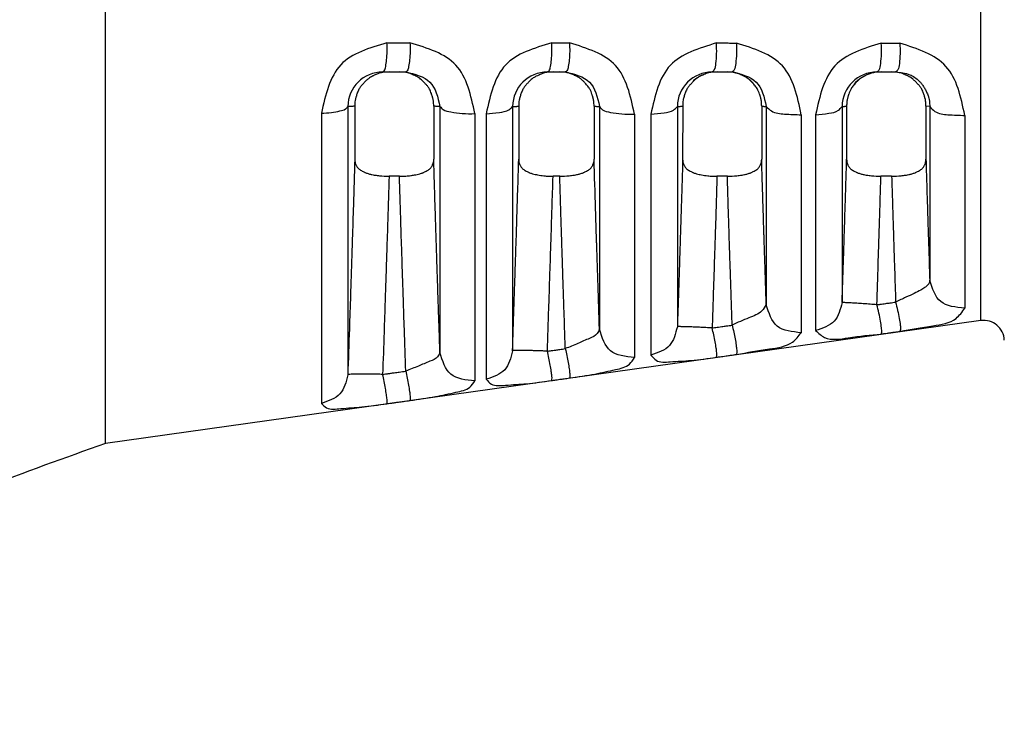
# Model space of a CAD drawing. Extents: x -4.1 to 6.9, y -6.9 to 1.6.
# Drawn here: x -1 to 0, y -1.3 to -0.6 of the extents above; entities that cross this region are included whole.
import ezdxf

# ---------------------------------------------------------------- set-up
doc = ezdxf.new("R2010")
doc.units = 0
doc.header["$MEASUREMENT"] = 0
doc.layers.get('0').update_dxf_attribs({"linetype": 'CONTINUOUS'})

msp = doc.modelspace()

# ---------------------------------------------------------------- linework, layer by layer
at = {"color": 7, "linetype": 'Continuous'}
for p, q in [((-0.9135775543889002, -1.016526603001901), (-0.9135775543889002, -0.1968139529293511)), ((-0.05916632812165901, -0.8964469373804711), (-0.05916632794286958, -0.3168936172786507)), ((-0.6429940817427395, -0.6536702779656207), (-0.636706542186749, -0.6536702779656207)), ((-0.636706542186749, -0.6536702779656207), (-0.6267217513792991, -0.6536702779656207)), ((-0.6267217513792991, -0.6536702779656207), (-0.6205477770489392, -0.6536702779656207)), ((-0.4822269481223289, -0.6536702779656207), (-0.4767130575024687, -0.6536702779656207)), ((-0.4767130575024687, -0.6536702779656207), (-0.4702750627265182, -0.6536702779656207)), ((-0.4702750627265182, -0.6536702779656207), (-0.464844654737429, -0.6536702779656207)), ((-0.3214629929641593, -0.6536702779656207), (-0.3167137150481691, -0.6536702779656207)), ((-0.3167137150481691, -0.6536702779656207), (-0.3067206187299893, -0.6536702779656207)), ((-0.3067206187299893, -0.6536702779656207), (-0.302063501821209, -0.6536702779656207)), ((-0.1607029379659197, -0.6536702779656207), (-0.1567136273459289, -0.6536702779656207)), ((-0.1567136273459289, -0.6536702779656207), (-0.14641791948236, -0.6536702779656207)), ((-0.14641791948236, -0.6536702779656207), (-0.1425134914493293, -0.6536702779656207)), ((-0.6770495433271693, -0.6873981103405109), (-0.6770490603089092, -0.9493608841705106)), ((-0.6702657627256094, -0.6870648224562106), (-0.6702714231426894, -0.7388970580759411)), ((-0.5931628982335093, -0.6870633468378213), (-0.5931645010509392, -0.7388954825908511)), ((-0.5871204194489392, -0.6873806176824608), (-0.5871204196427993, -0.9275293705646206)), ((-0.5162601418777992, -0.6873793756059308), (-0.5162600899634198, -0.9259382125799505)), ((-0.510268419416759, -0.6870635046865607), (-0.5102679870395592, -0.7388968796418105)), ((-0.4367194098888998, -0.6870636800685612), (-0.4367197882949894, -0.7388966292410712)), ((-0.4314387868796894, -0.6873600924165109), (-0.4314387356178591, -0.9047357419422513)), ((-0.3554711424700301, -0.6873578999535712), (-0.355471120807719, -0.9023845896351812)), ((-0.3502698262659099, -0.687063865389181), (-0.3502714231426891, -0.738896327493241)), ((-0.2731628982335392, -0.6870641021067407), (-0.2731634501876696, -0.7388955644879305)), ((-0.2686832447396599, -0.6873353281774608), (-0.2686832436462492, -0.8807442756866601)), ((-0.1946821296350096, -0.6873330453084505), (-0.1946821841380295, -0.8786658419506104)), ((-0.1902710016206788, -0.6870643154691405), (-0.1902707837163096, -0.7388958076301311)), ((-0.1128599624421787, -0.6870645614839206), (-0.1128592753834292, -0.7388956042540009)), ((-0.1091623771860695, -0.6873069540568806), (-0.1128599624421787, -0.6870645614839206)), ((-0.1091623771860695, -0.6873069540568806), (-0.1091623981417191, -0.857023277151761)), ((-0.7028560755981994, -0.6939790998669806), (-0.7028560755982092, -0.9772972304146208)), ((-0.55296350160957, -0.6943795399223007), (-0.5529635016094598, -0.9553531700885509)), ((-0.5420669557053994, -0.6944107695007307), (-0.5420669557053994, -0.9537528913490814)), ((-0.3972818177126394, -0.6948532740893509), (-0.3972818177126793, -0.9324153053188811)), ((-0.3812778358125701, -0.6949058848988012), (-0.3812778358125994, -0.9300474030732611)), ((-0.2345263257004593, -0.6954258195260108), (-0.2345263257004593, -0.9082331733147404)), ((-0.2204887159197995, -0.6954795501477209), (-0.2204887159198092, -0.9061359282355914)), ((-0.07500542627081952, -0.6960831292689407), (-0.07500542627081952, -0.8842707021764911)), ((-0.6266578269205301, -0.755451037848581), (-0.6367794729154994, -0.755451037848581)), ((-0.4702074000271788, -0.755451037848581), (-0.4767807425958797, -0.755451037848621)), ((-0.3066542607774894, -0.7554510378485713), (-0.3167813381394895, -0.755451037848581)), ((-0.1463495198917188, -0.755451037848581), (-0.1567811939827495, -0.755451037848581)), ((-0.05916632812165901, -0.8964469373804711), (-0.9135775543889002, -1.016526603001901))]:
    msp.add_line(p, q, dxfattribs=at)
for centre, radius, start, end in [((-0.6429944599686594, -0.6877269489308007), 0.03405667096728, 89.99936368564384, 179.4467645954667), ((-0.4822236181328288, -0.6877083917378104), 0.03403811393508, 90.005605314823, 179.4461641043549), ((-0.3214570371465895, -0.6876859648179807), 0.03401568737376, 90.01003193639436, 179.4474013314944), ((-0.3169971627718793, -0.6878267307216808), 0.03418204123638, 112.7589869631299, 132.0179980375634), ((-0.3064567736898693, -0.6878212274630608), 0.034168690717, 43.11369255820033, 71.16273806674889), ((-0.1606929790639189, -0.6876610093163213), 0.03399073280962, 90.01678701852921, 179.4471656389055), ((-0.1569597733091292, -0.687819971080391), 0.03416153386792, 106.4472287634707, 140.076138017201), ((-0.05638286658578018, -0.9162522994718607), 0.02000000064232, 1.999986881243729, 97.99999834316523)]:
    msp.add_arc(centre, radius, start, end, dxfattribs=at)
for points in [[(-0.6388188941182138, -0.6251490086701996), (-0.6838214868885455, -0.6466133010430872), (-0.7028560755982021, -0.6939790998669837)], [(-0.6429940817427413, -0.6536702779656243), (-0.6414559337169994, -0.652420795786782), (-0.6400876059378318, -0.6484097752555549), (-0.6391255912654223, -0.6418380907080272), (-0.6387078594613707, -0.6336482676912722), (-0.638818894118212, -0.6251490086701996)], [(-0.638818894118212, -0.6251490086701996), (-0.6361003858739895, -0.6251506654469341), (-0.6342843532228306, -0.6251517746656372), (-0.6311113772829948, -0.6251537160462797), (-0.6275747512576348, -0.6251558830823014), (-0.6226821976448216, -0.625158889334299), (-0.6163725760292964, -0.6251627834452722)], [(-0.6163725760292964, -0.6251627834452722), (-0.6162761832452075, -0.6336590515598997), (-0.6167023261168705, -0.6418448357421411), (-0.617664268331767, -0.6484127763043155), (-0.6190241279689053, -0.6524214646807764), (-0.6205477770489374, -0.6536702779656243)], [(-0.5529635016095673, -0.6943795399223038), (-0.5715531964386944, -0.6470612825501516), (-0.6163725760292964, -0.6251627834452722)], [(-0.4780517606623773, -0.6252537661896187), (-0.5230796385376459, -0.6468813566811003), (-0.542066955705403, -0.6944107695007347)], [(-0.4822269481223316, -0.6536702779656243), (-0.4806442167497016, -0.6524258932795526), (-0.4792511278147966, -0.6484326208427444), (-0.4782897468550589, -0.6418894071954888), (-0.4778973082173188, -0.6337302884885867), (-0.4780517606623773, -0.6252537661896187)], [(-0.4780517606623773, -0.6252537661896187), (-0.4763210636919428, -0.6252549751543386), (-0.4752217255561808, -0.6252557442397837), (-0.4728563685208478, -0.6252574010942675), (-0.4701089871847399, -0.6252593276909746), (-0.4659653063652218, -0.6252622401130092), (-0.4606694474512976, -0.6252659760428858)], [(-0.4606694474512976, -0.6252659760428858), (-0.4605279910971536, -0.6337398373025813), (-0.4609278943736603, -0.6418953765269122), (-0.461889214111463, -0.6484352768723443), (-0.4632747922236149, -0.652426485741771), (-0.4648446547374334, -0.6536702779656243)], [(-0.3972818177126367, -0.6948532740893523), (-0.4158074855545335, -0.64736581052715), (-0.4606694474512976, -0.6252659760428858)], [(-0.3172878107285975, -0.6253744931685472), (-0.3623458262683386, -0.6471925841753778), (-0.3812778358125701, -0.6949058848987968)], [(-0.3214629929641601, -0.6536702779656243), (-0.3194330723270866, -0.6517009231088786), (-0.3178433764136965, -0.6454776396982402), (-0.3171070561991201, -0.6359371338379116), (-0.3172878107285975, -0.6253744931685472)], [(-0.3172878107285975, -0.6253744931685472), (-0.3151527142928456, -0.6253762214441188), (-0.3137600325677674, -0.6253773509672222), (-0.3110670672669347, -0.6253795384680076), (-0.3080046839800845, -0.6253820291909524), (-0.3035744257961808, -0.6253856411842706), (-0.297888284496663, -0.6253902951030197)], [(-0.297888284496663, -0.6253902951030197), (-0.2977274994990378, -0.6359483749618358), (-0.2984714723708368, -0.64548306941145), (-0.3000533811654869, -0.651702168481493), (-0.3020635018212072, -0.6536702779656243)], [(-0.2345263257004593, -0.6954258195260068), (-0.2529729778773628, -0.6477385192889442), (-0.297888284496663, -0.6253902951030197)], [(-0.1565277612459521, -0.6255151457025909), (-0.2016222891839465, -0.6475584029174035), (-0.2204887159198012, -0.6954795501477178)], [(-0.1607029379659197, -0.6536702779656243), (-0.1585863593583321, -0.6517120067172302), (-0.1569647342863432, -0.6455259627506029), (-0.1562619214225869, -0.636037184711499), (-0.1565277612459521, -0.6255151457025909)], [(-0.1565277612459521, -0.6255151457025909), (-0.1546201372255922, -0.6255169553464013), (-0.1533913860988356, -0.6255181231279092), (-0.1508902171476203, -0.6255205036946259), (-0.1480168753312503, -0.62552324157727), (-0.1437732661073392, -0.6255272936620835), (-0.1383382602708654, -0.6255325010916493)], [(-0.1383382602708654, -0.6255325010916493), (-0.1380943251591464, -0.6360495096616323), (-0.1388055148827476, -0.6455319116908562), (-0.1404186011457744, -0.6517133718373693), (-0.1425134914493338, -0.6536702779656243)], [(-0.07500542627081508, -0.696083129268938), (-0.09335906217896817, -0.6481730059232143), (-0.1383382602708654, -0.6255325010916493)], [(-0.6367065421867437, -0.6536702779656243), (-0.6429560305583149, -0.6541506609978516), (-0.6475888311398945, -0.6553871441372765), (-0.6495326390306184, -0.6561712998197518), (-0.6512558028945641, -0.6569497202181749), (-0.6521091293895909, -0.6573463351006947), (-0.6530067767759311, -0.6577826533675726), (-0.6548748764921708, -0.6587981927659499), (-0.6569705443768061, -0.6602130827088013), (-0.6594562133024988, -0.6624097758830354), (-0.6614323634379451, -0.664441636801747), (-0.6621093986591378, -0.6651623373774469), (-0.6627455855872313, -0.6658586822182877), (-0.6643960197467988, -0.6678406448831469), (-0.6661448122229752, -0.6705044313950164), (-0.6678476446429311, -0.6743777390562307), (-0.6689631960103197, -0.6778017091965363), (-0.6693047653948581, -0.6789488636473302), (-0.6695844267930919, -0.6800307328563866), (-0.6700585227371807, -0.6828879066702362), (-0.6702657627256112, -0.6870648224562141)], [(-0.5931628982335067, -0.6870633468378178), (-0.5934934403977499, -0.6820549827584541), (-0.5940959636994076, -0.6790822258321922), (-0.5942645855264308, -0.6784804553266426), (-0.5944605591522842, -0.6778262546389429), (-0.595515151957553, -0.6745895081440909), (-0.5972547336212752, -0.670586032846638), (-0.5990310779476555, -0.6678502466154508), (-0.6007362271757248, -0.6658034309191918), (-0.601415788162039, -0.6650608279624683), (-0.6021248472559, -0.6643058143982299), (-0.6035261767560414, -0.6628444263278781), (-0.6051682101778333, -0.6612750853007419), (-0.6069179887267557, -0.6598727570412262), (-0.6088036421907752, -0.6586583348716677), (-0.6107985554446413, -0.6576049849604324), (-0.6124884758365132, -0.656804201825699), (-0.6132269483119295, -0.6564638421146802), (-0.6138739508091948, -0.6561745741196803), (-0.6185421526244177, -0.6545893957338222), (-0.6267217513792964, -0.6536702779656243)], [(-0.6205477770489374, -0.6536702779656243), (-0.5968970136804188, -0.6635290459440499), (-0.5871204194489401, -0.6873806176824635)], [(-0.4767130575024687, -0.6536702779656243), (-0.4848439968245897, -0.6545753494917363), (-0.489420939390504, -0.6561127154025845), (-0.4900406467784677, -0.6563880719060253), (-0.4907608254020683, -0.6567185869389149), (-0.4931474703671679, -0.6578661528259118), (-0.4960063792280867, -0.6595156263634299), (-0.4980215490362534, -0.6610585630267818), (-0.49965710291431, -0.6625878675223764), (-0.5004480875329493, -0.6633964721892038), (-0.5011670775183257, -0.6641542605504922), (-0.5018745616602116, -0.6649072594806467), (-0.502612465929289, -0.6657114427692981), (-0.5043816718660157, -0.6678150256584008), (-0.5061337257563361, -0.6704519283661301), (-0.5078063582742098, -0.6742269027941528), (-0.5089596924060427, -0.6777759295377037), (-0.509447274365102, -0.6794360130920811), (-0.5098201531417992, -0.6810496597135574), (-0.5101568656924602, -0.6837670270628537), (-0.5102684194167617, -0.6870635046865661)], [(-0.4367194098888962, -0.6870636800685568), (-0.4370568728277755, -0.6820219045673563), (-0.4377298284205677, -0.6788147427077469), (-0.4379374820275777, -0.6780839213299883), (-0.4381510186284494, -0.6773716464042181), (-0.4384280031374264, -0.6764633292935254), (-0.4387585405834189, -0.6754222556401652), (-0.4397031913621374, -0.6728227419862467), (-0.4410713983429844, -0.6700347886265883), (-0.4434023480475684, -0.6668243617405838), (-0.4460183971736376, -0.6639448597930468), (-0.4480150495511737, -0.661889622165281), (-0.450142977406184, -0.6600668226299229), (-0.4520897364818222, -0.6588015536756582), (-0.4539283583400788, -0.6578082611482157), (-0.4548244632152993, -0.6573708856692768), (-0.4556763114524589, -0.6569733587582149), (-0.4574045043342077, -0.6561895413061443), (-0.4593547573682972, -0.6553996620829228), (-0.4640036138998749, -0.6541541174936412), (-0.4702750627265226, -0.6536702779656243)], [(-0.4648446547374334, -0.6536702779656243), (-0.4412113061506506, -0.6635222615407836), (-0.4314387868796876, -0.6873600924165109)], [(-0.3167137150481709, -0.6536702779656243), (-0.3248703118720373, -0.6545871508049421), (-0.3296261449903399, -0.6562069825182197), (-0.3303083890953982, -0.6565111679832141), (-0.3310199289262039, -0.6568377013329578), (-0.3318781056893609, -0.6572365156450029), (-0.3328871681831291, -0.6577241461969043), (-0.3348649816384111, -0.6587901683648196), (-0.3369765643260205, -0.6602123463033269), (-0.3394624750540709, -0.6624092040085836), (-0.3414387347592269, -0.6644411931587277), (-0.3421156829016025, -0.665161812151382), (-0.3427517949498817, -0.6658580887725498), (-0.3444000819955422, -0.6678334652420994), (-0.3461350195236976, -0.6704522236970378), (-0.3478077771779429, -0.6742274082562685), (-0.3489611700916351, -0.6777765929053565), (-0.3494487360444909, -0.679436619868663), (-0.3498216002632706, -0.6810502136868619), (-0.3501582924366868, -0.683767483608158), (-0.3502698262659099, -0.6870638653891845)], [(-0.2731628982335392, -0.687064102106739), (-0.2733820907530999, -0.6828426183533338), (-0.2739343122582154, -0.6797288663684702), (-0.2742821812706175, -0.6784243555576395), (-0.2746402067769349, -0.6772252785771316), (-0.2749289519480547, -0.6762843125430718), (-0.2752481249393934, -0.6752879588443004), (-0.2761898760909709, -0.6727498918192891), (-0.2776636698721795, -0.6698710036375739), (-0.2802441842959142, -0.6664035928230714), (-0.282651925175049, -0.6637449711865266), (-0.2832902651360767, -0.6630719948713186), (-0.2839247756215002, -0.66242851316197), (-0.2854019701217796, -0.6610565933394676), (-0.2872935583383658, -0.6595813779504995), (-0.2899107965092762, -0.6580412430627645), (-0.2924329902013278, -0.656829215493222), (-0.2942876952553464, -0.6559888274619188), (-0.296069803738769, -0.6552782474371797), (-0.3004932317534301, -0.6541377981006198), (-0.3067206187299867, -0.6536702779656243)], [(-0.3020635018212072, -0.6536702779656243), (-0.2784510461563086, -0.6635141354062037), (-0.2686832447396599, -0.687335328177459)], [(-0.1567136273459253, -0.6536702779656243), (-0.1629631149449864, -0.6541506648699218), (-0.1675959020965863, -0.6553871533734514), (-0.16953967145154, -0.6561712965667739), (-0.171262768834092, -0.656949688332523), (-0.1721160070103229, -0.6573462622904165), (-0.1730135660400149, -0.657782533934967), (-0.1748621832817001, -0.658777342258861), (-0.1768207452344388, -0.6600468457301458), (-0.1789635925853119, -0.6618802298037436), (-0.1809730781437784, -0.6639475346775572), (-0.183581144271999, -0.6668166320417477), (-0.1859036996268877, -0.6700119947250034), (-0.1872671346754178, -0.6727794115266668), (-0.1881937169964329, -0.6753077668683085), (-0.1885122459347794, -0.6763041453528165), (-0.1888004178560427, -0.6772450898801221), (-0.1891569662615691, -0.6784415544966915), (-0.1895034185739819, -0.6797433081177653), (-0.1900533655593319, -0.6828508755374987), (-0.1902710016206832, -0.6870643154691383)], [(-0.1128599624421813, -0.6870645614839206), (-0.1131877652130591, -0.6820563883217909), (-0.1137899851409605, -0.679083824247614), (-0.1139586093511928, -0.678482149307635), (-0.1141545783463602, -0.6778280611881229), (-0.1152094272054986, -0.674590973163407), (-0.1169494309062902, -0.670586928941109), (-0.1187192243332458, -0.6678581159706156), (-0.1203764653133916, -0.6658621686752109), (-0.1210128631749825, -0.6651653607473906), (-0.1216902510163775, -0.6644439502074886), (-0.1236566755421027, -0.6624207889063323), (-0.1261281537612113, -0.6602336961697803), (-0.1282279839289311, -0.6588154537449702), (-0.1301962487556017, -0.6577503877747208), (-0.1312050741293334, -0.6572608186385747), (-0.1320626767336526, -0.6568606170212554), (-0.1327723342464751, -0.6565335842155444), (-0.1334517596789242, -0.6562292983183218), (-0.1382231956632296, -0.6545962994496306), (-0.1464179194823609, -0.6536702779656243)], [(-0.1425134914493338, -0.6536702779656243), (-0.128678879020903, -0.6563170215272507), (-0.1194390427230507, -0.6625711079434558), (-0.1172396731233762, -0.6650390060532683), (-0.1153138266920504, -0.667711009410823), (-0.113435637865023, -0.670913855372206), (-0.1119193353989196, -0.6740223165354076), (-0.1110928467708074, -0.6759874725232802), (-0.1104803667596554, -0.6776968684221436), (-0.1102625491400158, -0.6784096440844309), (-0.1100620791199916, -0.6791462008874842), (-0.109479368909823, -0.6821663334632309), (-0.1091623771860695, -0.6873069540568846)], [(-0.7028560755982021, -0.6939790998669837), (-0.6929471250446859, -0.6932398318682802), (-0.684736919379267, -0.6917669667815658), (-0.6792157427779948, -0.6897381571011314), (-0.6770495433271684, -0.6873981103405082)], [(-0.6702657627256112, -0.6870648224562141), (-0.6709274186228669, -0.6871333730063478), (-0.6716174493352405, -0.6871889615411453), (-0.6727645442234138, -0.6872537762376436), (-0.6736658581127468, -0.6872946970310378), (-0.6738063316323313, -0.6873007212834517), (-0.6739192741925271, -0.6873055223007718), (-0.6748890221679709, -0.6873411074314242), (-0.6770495433271684, -0.6873981103405082)], [(-0.5871204194489401, -0.6873806176824635), (-0.5880910400942208, -0.6873547472854811), (-0.5891181413121771, -0.6873217337086155), (-0.5897491617985109, -0.6872961772176267), (-0.5902668736528316, -0.6872727368159652), (-0.5905201373551412, -0.6872609318523835), (-0.5907743665412308, -0.6872485847866643), (-0.5917845134155924, -0.6871883974080379), (-0.5931628982335067, -0.6870633468378178)], [(-0.5871204194489401, -0.6873806176824635), (-0.5841025416069661, -0.6903364000607621), (-0.5764223221634843, -0.6927369027466317), (-0.5654077892796137, -0.6941670477335844), (-0.5529635016095673, -0.6943795399223038)], [(-0.542066955705403, -0.6944107695007347), (-0.5291781060521954, -0.6931758321387509), (-0.519919364327464, -0.6906531489085386), (-0.5162601418778028, -0.6873793756059352)], [(-0.5162601418778028, -0.6873793756059352), (-0.514934176310633, -0.6873421603788596), (-0.5139343370268996, -0.6873066633261877), (-0.5135152213273813, -0.6872886466424948), (-0.5131575796872454, -0.6872722122420205), (-0.5129590614766446, -0.687262927273601), (-0.5127527609393745, -0.6872530143351523), (-0.5117125408142957, -0.6871925037904396), (-0.5102684194167617, -0.6870635046865661)], [(-0.4367194098888962, -0.6870636800685568), (-0.4353628917626757, -0.6871857159233756), (-0.4344478207157785, -0.6872413678008669), (-0.4343251957506, -0.6872476882750882), (-0.434198347301467, -0.6872541299513668), (-0.4337388154894608, -0.6872768514572867), (-0.4331169454457706, -0.687304445260501), (-0.4322051294578388, -0.6873370065882285), (-0.4314387868796876, -0.6873600924165109)], [(-0.4314387868796876, -0.6873600924165109), (-0.4284208668453084, -0.6905246102639677), (-0.4207406390685984, -0.6930946349216045), (-0.4097261053952606, -0.6946257758374084), (-0.3972818177126367, -0.6948532740893523)], [(-0.3812778358125701, -0.6949058848987968), (-0.3683889874772737, -0.6935802178559989), (-0.3591302563440903, -0.6908721953895949), (-0.3554711424700265, -0.6873578999535712)], [(-0.3554711424700265, -0.6873578999535712), (-0.3546116470792091, -0.6873312154688862), (-0.3537169020149937, -0.6872979144923099), (-0.3531581185068058, -0.6872724206376466), (-0.3527566500540127, -0.687252337549026), (-0.3526677225517414, -0.6872477879440653), (-0.3525823770200835, -0.6872433975893748), (-0.3516706093850788, -0.6871885739811434), (-0.3502698262659099, -0.6870638653891845)], [(-0.2731628982335392, -0.687064102106739), (-0.2722673174066674, -0.6871497015780523), (-0.2715241615241668, -0.6872039785733022), (-0.2710931925724509, -0.6872296647518379), (-0.2710587925881063, -0.687231579156065), (-0.2710211701187362, -0.6872336819329954), (-0.2706442634635406, -0.6872541850051972), (-0.2700454083768822, -0.687283642628719), (-0.2692574179865659, -0.6873154362376339), (-0.2686832447396599, -0.687335328177459)], [(-0.2686832447396599, -0.687335328177459), (-0.2635726238817258, -0.6917752866422995), (-0.2509036419756869, -0.694776092749843), (-0.2345263257004593, -0.6954258195260068)], [(-0.2204887159198012, -0.6954795501477178), (-0.2075998687548974, -0.6940487641098314), (-0.1983411470328171, -0.6911260084582707), (-0.1946821296350061, -0.6873330453084483)], [(-0.1946821296350061, -0.6873330453084483), (-0.1940378422124702, -0.6873101451182837), (-0.1932731369904621, -0.6872783325973884), (-0.1927324685197052, -0.6872511459752997), (-0.1923812994629541, -0.6872318164842266), (-0.1923401127801805, -0.6872294953649387), (-0.192302173328831, -0.6872273645878546), (-0.1918752782464583, -0.6872017059454962), (-0.1911495096854869, -0.6871483608561388), (-0.1902710016206832, -0.6870643154691383)], [(-0.1091623771860695, -0.6873069540568846), (-0.1040517272505284, -0.6921232070802068), (-0.09138274258976953, -0.6953783369661206), (-0.07500542627081508, -0.696083129268938)], [(-0.6702714231426885, -0.7388970580759375), (-0.6716057973336014, -0.7837126392132712), (-0.6726570412529451, -0.8168333650619477), (-0.6731118226926425, -0.8308349587111472), (-0.6735448353546305, -0.8441065296967327), (-0.673978852714546, -0.8573858437280277), (-0.6744391970634434, -0.8713966206755712), (-0.6755414044349441, -0.9045323758004109), (-0.6770490603089074, -0.9493608841705106)], [(-0.6702714231426885, -0.7388970580759375), (-0.669988910671, -0.7418765539560752), (-0.6694149388142474, -0.7436573440816145), (-0.6691990782488055, -0.7441081043242619), (-0.6689479039868749, -0.7445860923192065), (-0.6682437277157085, -0.7458545104476713), (-0.6672948514285517, -0.7472619257792008), (-0.6660947408032509, -0.7484994843675201), (-0.6646804966727338, -0.749514811467189), (-0.6629340392820824, -0.7504863640555639), (-0.6612769865632036, -0.7512952203381245), (-0.6604217282962583, -0.7516988957691915), (-0.6596005316669871, -0.7520655540577375), (-0.6581855543297674, -0.7526179178845469), (-0.6564515789075589, -0.7531575784097546), (-0.6534934121063793, -0.7538411704536223), (-0.651259603041038, -0.7542663505292326), (-0.6509129769948823, -0.7543289752019717), (-0.6506514618083106, -0.7543758722659231), (-0.6460641351750196, -0.755011231025378), (-0.636779472915495, -0.7554510378485846)], [(-0.6266578269205318, -0.7554510378485837), (-0.6203746412923277, -0.7552830258931325), (-0.6156790781407739, -0.7548401384683521), (-0.6138116147234545, -0.7545539563579666), (-0.6118347006625475, -0.7542044876223883), (-0.6093821272265743, -0.7537405955549525), (-0.6068322673463369, -0.7531311283951228), (-0.6052347777683407, -0.7526159030305459), (-0.6038368542688621, -0.7520660887022546), (-0.6030146519484845, -0.7516990443917768), (-0.6021583217530724, -0.7512949664646529), (-0.6005034062471166, -0.750487404469462), (-0.5987593637652395, -0.7495176804740469), (-0.5973459329905051, -0.7485039040894224), (-0.596145801564103, -0.7472684629680311), (-0.5951964350343548, -0.7458639300933108), (-0.5944913014790272, -0.744597677463295), (-0.5942388863507979, -0.7441188783955681), (-0.5940219286597523, -0.7436673803678913), (-0.593445043056505, -0.7418825332778116), (-0.5931645010509374, -0.7388954825908547)], [(-0.5871204196428028, -0.9275293705646162), (-0.5875991654756234, -0.9132646398318611), (-0.5880273032226411, -0.9004806656659197), (-0.5884075751368263, -0.8890994622635207), (-0.5887427234711531, -0.8790430438213948), (-0.5890354904785955, -0.8702334245362717), (-0.589288618412124, -0.8625926186048805), (-0.5895048495247117, -0.8560426402239507), (-0.5896869260693345, -0.850505503590214), (-0.5898375902989628, -0.8459032229003984), (-0.589959584466567, -0.8421578123512328), (-0.5900556508251267, -0.8391912861394477), (-0.5901285316276077, -0.8369256584617739), (-0.5901809691269886, -0.8352829435149394), (-0.5902157055762389, -0.8341851554956747), (-0.5902354832283319, -0.8335543086007089), (-0.5902430443362396, -0.8333124170267743), (-0.5902431358564311, -0.8333095912472706), (-0.5902432696296671, -0.8333054827589281), (-0.5902734927003612, -0.8323773522454196), (-0.5903497248710066, -0.8300343185265282), (-0.5904626779420061, -0.826558807051228), (-0.5906030637137709, -0.8222332432684887), (-0.5907615939867021, -0.8173400526272818), (-0.590928980561209, -0.8121616605765762), (-0.5912664818600097, -0.801660514679587), (-0.5916090117754811, -0.7908599082776764), (-0.5919633244799662, -0.7794714716193489), (-0.5923361741458075, -0.7672068349531047), (-0.5927343149453499, -0.7537776285274393), (-0.5931645010509374, -0.7388954825908547)], [(-0.5162600899634189, -0.9259382125799522), (-0.514875999519484, -0.8845464896660431), (-0.5139998971447204, -0.8580538961401674), (-0.5134272200232832, -0.8405058833378742), (-0.5132611691116491, -0.8353906417726575), (-0.5131492130506059, -0.831939377935556), (-0.5131310466089261, -0.8313793863749144), (-0.5131135455252043, -0.8308406917419591), (-0.5127479182104366, -0.8195522650594302), (-0.5120614065184661, -0.7979966833938432), (-0.511189574708454, -0.7698771528772808), (-0.5102679870395574, -0.7388968796418105)], [(-0.5102679870395574, -0.7388968796418105), (-0.5099898156980895, -0.7418763185591661), (-0.5094165115964948, -0.7436571051631073), (-0.5092006627794561, -0.7441078728630863), (-0.5089495004855937, -0.7445858667426704), (-0.5082453176057733, -0.7458543627300784), (-0.5072964067432171, -0.7472618651392233), (-0.5060962365884523, -0.7484994701536882), (-0.5046819249117389, -0.749514819442866), (-0.5029355223872285, -0.7504863293832136), (-0.5012785356850156, -0.7512951527053922), (-0.5004232924150589, -0.7516988217059923), (-0.4996021064171901, -0.7520654768565862), (-0.4982137187281932, -0.7526130395919157), (-0.4966659353730813, -0.7531190384062159), (-0.4942735030073662, -0.753700336375088), (-0.4918421697766435, -0.7541612387003189), (-0.4888384572908349, -0.7546828347093122), (-0.4857214302713482, -0.7550954854674607), (-0.4811187027545802, -0.7553854059204941), (-0.4767807425958814, -0.7554510378486192)], [(-0.4702074000271752, -0.7554510378485837), (-0.4609452254441679, -0.7550135627252264), (-0.4563639070946879, -0.7543807262237525), (-0.4561005486740797, -0.7543336151338984), (-0.4557519345463392, -0.7542707744965762), (-0.453510146551527, -0.7538449560927729), (-0.4505431726602067, -0.7531602266851767), (-0.4488057682622468, -0.7526197390656044), (-0.4473879860385974, -0.752066332359866), (-0.4465660284293431, -0.7516993694690859), (-0.4457098804944106, -0.7512953466116992), (-0.4440543690567509, -0.750487407835994), (-0.4423097773371829, -0.7495171256195476), (-0.4408973357615595, -0.7485035845266266), (-0.43969830570627, -0.7472686883515118), (-0.4387500911182096, -0.7458653765411736), (-0.4380456506722723, -0.7446000491913356), (-0.4377931318601345, -0.7441209403864812), (-0.437576097163511, -0.7436691370474744), (-0.4369994858925432, -0.7418838949756248), (-0.436719788294992, -0.7388966292410721)], [(-0.4314387356178573, -0.9047357419422495), (-0.4328831908426665, -0.861263053400477), (-0.4337422560288191, -0.8349595396930791), (-0.4339953095915261, -0.8271240997944584), (-0.434189845258639, -0.8210863112492408), (-0.4342502914585058, -0.8192093392472026), (-0.4343101928446904, -0.8173499107345021), (-0.4352452535979339, -0.7878828785139076), (-0.436719788294992, -0.7388966292410721)], [(-0.3502714231426873, -0.7388963274932419), (-0.3515076594596591, -0.7803433311194166), (-0.3523742547249737, -0.8078721884089992), (-0.3525533519484387, -0.8134539173178945), (-0.3527397373143621, -0.8192482999636592), (-0.353213579966452, -0.8339436828680542), (-0.3538223575115529, -0.8526542912036463), (-0.3547135090802964, -0.8796432155617344), (-0.3554711208077173, -0.9023845896351812)], [(-0.3502714231426873, -0.7388963274932419), (-0.3499916256785145, -0.7418758501128826), (-0.3494181187048424, -0.7436566391204895), (-0.3492022875469978, -0.7441073875688131), (-0.3489511429823837, -0.7445853645566727), (-0.3482468894024606, -0.7458540207024704), (-0.3472978376436275, -0.7472617194166791), (-0.3460974916961623, -0.7484994322088783), (-0.3446829983959727, -0.7495148364268394), (-0.3429366507387597, -0.750486272826552), (-0.3412797430101628, -0.7512950412502946), (-0.3404245015722411, -0.7516987032664595), (-0.3396033088053851, -0.7520653574958756), (-0.3382148809046397, -0.7526129344011752), (-0.3366670559950782, -0.7531189482987752), (-0.3342745597725498, -0.7537002654414344), (-0.3318431555832353, -0.754161184632971), (-0.3288392865051675, -0.7546828113430157), (-0.3257220826974789, -0.755095485515815), (-0.3211192694731109, -0.7553854077581104), (-0.3167813381394948, -0.7554510378485837)], [(-0.3066542607774911, -0.7554510378485748), (-0.2973909031238673, -0.7550134456853685), (-0.292809155709751, -0.754380469421899), (-0.2925458489692465, -0.7543333620424963), (-0.2921972884407165, -0.7542705241296979), (-0.2899557942119264, -0.7538447199217275), (-0.286989140735308, -0.7531600280926769), (-0.285251738676279, -0.7526195390446881), (-0.2838338913117093, -0.7520661107837006), (-0.2830117601350928, -0.7516990720545635), (-0.2821554808244526, -0.751294987708568), (-0.2805004409660219, -0.7504872955505713), (-0.278756316544305, -0.7495173899490748), (-0.2773433199911626, -0.7485037091138684), (-0.2761436501587262, -0.7472684810502832), (-0.2751947305783053, -0.745864379504682), (-0.2744898771252089, -0.7445984613689474), (-0.2742374390604105, -0.7441195579783821), (-0.2740204672476194, -0.7436679624225517), (-0.273443673803822, -0.7418828871514407), (-0.2731634501876661, -0.7388955644879331)], [(-0.2686832436462501, -0.8807442756866566), (-0.2700508768893037, -0.8392045557760186), (-0.2707085607127109, -0.8188182204182333), (-0.2708188750337408, -0.8153612634313356), (-0.2709465439843841, -0.811356502195296), (-0.2714068085149854, -0.796880372965024), (-0.2719676019566242, -0.7790320238749926), (-0.272542748681456, -0.7601668461284392), (-0.2731634501876661, -0.7388955644879331)], [(-0.1946821841380348, -0.8786658419506104), (-0.1934030626485796, -0.8398030250320039), (-0.1927417211416307, -0.8193327328015112), (-0.1925952285849233, -0.8147475052113204), (-0.1924356586037872, -0.8097442284716063), (-0.19208237967106, -0.7986439360041313), (-0.1916710606064136, -0.785600904207735), (-0.1910332739734724, -0.7648334889109316), (-0.1902707837163069, -0.7388958076301337)], [(-0.1902707837163069, -0.7388958076301337), (-0.1899922847027549, -0.7418770150256746), (-0.1894183434485948, -0.743658567345852), (-0.1892023103015577, -0.7441094011017393), (-0.1889509160899587, -0.7445874974217794), (-0.1882453679401594, -0.7458574402770992), (-0.1872942689545978, -0.7472665347702483), (-0.186092079983065, -0.7485042214675763), (-0.184676327994139, -0.7495191451713552), (-0.182934083448087, -0.7504876967364416), (-0.1812811670899137, -0.7512944215206963), (-0.1804254763713748, -0.7516982905986227), (-0.1796036696677357, -0.7520652280612792), (-0.1781876967806877, -0.7526179997250289), (-0.176452809126511, -0.7531579085098992), (-0.1734926233033978, -0.7538417976632603), (-0.1712570568032277, -0.754267144598848), (-0.1709100409001909, -0.7543298124000231), (-0.170648161726886, -0.7543767525438279), (-0.1660618039865636, -0.7550116567271878), (-0.1567811939827468, -0.7554510378485793)], [(-0.1463495198917188, -0.7554510378485837), (-0.1370844700066334, -0.7550132720032448), (-0.1325022775625468, -0.754380108533538), (-0.132239101576924, -0.7543330155841632), (-0.131890692755535, -0.7542701938141381), (-0.129649010326176, -0.7538442753915344), (-0.1266819349491239, -0.7531593518883897), (-0.1249444100440229, -0.7526186999961988), (-0.1235263938990157, -0.7520650535030553), (-0.1227040895166382, -0.7516978312321818), (-0.1218476730853997, -0.7512935673204444), (-0.1201941767753389, -0.7504864210725595), (-0.1184517728739642, -0.7495173418048671), (-0.1170392470249828, -0.748504072835015), (-0.1158398077083937, -0.7472693787959024), (-0.1148909346504077, -0.7458657172322845), (-0.114186008044971, -0.744599962639394), (-0.1139332573247378, -0.7441205724491935), (-0.1137160290679855, -0.7436685034533603), (-0.113139170844633, -0.7418830435599846), (-0.1128592753834301, -0.7388956042540018)], [(-0.1128592753834301, -0.7388956042540018), (-0.1122787248157957, -0.7587721669081704), (-0.1117799013315315, -0.7752450718786816), (-0.1114040694913463, -0.7873149960185941), (-0.1110513233763193, -0.7985125772941206), (-0.1108098152187038, -0.806155636732389), (-0.110569712944212, -0.8137104414505361), (-0.1099830607685481, -0.8319170509294027), (-0.1091623981417227, -0.8570232771517601)], [(-0.636779472915495, -0.7554510378485846), (-0.6380803487968985, -0.7979496361426719), (-0.6390651407565455, -0.8287216266832864), (-0.6394553301609944, -0.8406873049495474), (-0.6398288554711034, -0.8520926724542672), (-0.6402270002152317, -0.8642308877318738), (-0.6406535948703116, -0.8771790826624528), (-0.6416706481677155, -0.9077257006975676), (-0.6430564214018828, -0.9489352532403244)], [(-0.6204855592924705, -0.9457551847384051), (-0.6218464378393502, -0.9052332182798128), (-0.622842565738785, -0.8752819831169631), (-0.6232599562535981, -0.8626187731021968), (-0.623654133485692, -0.8506165132276751), (-0.6240478421254192, -0.8386142636838603), (-0.6244619014399264, -0.825952681513459), (-0.6254238196409858, -0.7959986481194621), (-0.6266578269205318, -0.7554510378485837)], [(-0.4822934641744219, -0.9262805692120457), (-0.4809005232612824, -0.8846070674398563), (-0.4800761713873989, -0.85967474362681), (-0.479651001225287, -0.8466587277595004), (-0.479587578366, -0.844710817322107), (-0.4795119074660033, -0.8423880140173701), (-0.4790937905170507, -0.8295320144775991), (-0.4785278269899589, -0.8120036778215978), (-0.477724926408742, -0.7865702698091246), (-0.4767807425958814, -0.7554510378486192)], [(-0.4647783655825855, -0.9238117066771006), (-0.4656567038335657, -0.8975456554998189), (-0.4663525261123773, -0.8766121150462949), (-0.4668778481592817, -0.8607060338448713), (-0.4672446857145349, -0.8495223604238946), (-0.4674650545184011, -0.8427560433117076), (-0.46755097031114, -0.8401020310366549), (-0.4675521019382352, -0.8400671962798292), (-0.4675536123569275, -0.8400207877206585), (-0.4676455854096657, -0.8371930869760451), (-0.4678474326964581, -0.8309757709646384), (-0.4681167665111374, -0.8226565226338938), (-0.4684111991475319, -0.8135230249312704), (-0.468832562393743, -0.8003258819473995), (-0.4692497590232474, -0.7870177634997759), (-0.4696967259348037, -0.7724442789972255), (-0.4702074000271752, -0.7554510378485837)], [(-0.3167813381394948, -0.7554510378485837), (-0.3177090794051818, -0.7860557658167018), (-0.318422961316335, -0.8086963861908787), (-0.318757539073955, -0.8191041023034256), (-0.3190871910191753, -0.8293013755427889), (-0.3194681548181029, -0.8410620321482858), (-0.3198800206565551, -0.8537017460443614), (-0.3206312575959549, -0.8764849043968512), (-0.3215342572291284, -0.9036149620774392)], [(-0.3019923744945467, -0.9008588392632273), (-0.3028599936357246, -0.87473650282368), (-0.3035095680697495, -0.8550332181340021), (-0.3039618202325025, -0.8412029414911553), (-0.30423747255987, -0.8326996291921036), (-0.3043572474877312, -0.8289772375338096), (-0.3043615640725044, -0.8288433269691424), (-0.3043670901536588, -0.8286721764453633), (-0.3045625220623869, -0.822614310459576), (-0.3049155441898135, -0.8116387744269407), (-0.3054314808742626, -0.795441103190182), (-0.3059960505571881, -0.7772830083247424), (-0.3066542607774911, -0.7554510378485748)], [(-0.160779640569392, -0.8809356890185169), (-0.1594779599493599, -0.841382999812712), (-0.1588957720377051, -0.8233717138592427), (-0.15882887655654, -0.8212871668045523), (-0.1587543122082558, -0.8189645297974568), (-0.1585302127710708, -0.8119776676924904), (-0.158242961788547, -0.8029836905591923), (-0.1575940294370319, -0.7823201203814225), (-0.1567811939827468, -0.7554510378485793)], [(-0.1463495198917188, -0.7554510378485837), (-0.1455510450946962, -0.7818478199769059), (-0.1448970064319131, -0.8026701321266643), (-0.1446048667695541, -0.8118232394221412), (-0.1444210485550226, -0.8175612460677133), (-0.1444048448859396, -0.8180666015053424), (-0.1443915859904177, -0.8184807188743832), (-0.1441218721509561, -0.8268914296975352), (-0.1435006021016347, -0.8460164618821873), (-0.142436922075313, -0.8783468516071737)], [(-0.1091623981417227, -0.8570232771517601), (-0.1094663804850668, -0.8590913204092709), (-0.1099756467390796, -0.8601860445513658), (-0.1101587468330978, -0.8604700542697374), (-0.1103458092582699, -0.8607303252712271), (-0.1108765228844941, -0.8613625799266487), (-0.1115119049856856, -0.8620071686761603), (-0.112728560077481, -0.8630922003126233), (-0.1141596356823973, -0.8642238401405775), (-0.1159012717544146, -0.865440040523195), (-0.1178188340517536, -0.8666221121665165), (-0.1242139367700998, -0.8699183799515584), (-0.1323734121392368, -0.8736398123555107), (-0.142436922075313, -0.8783468516071737)], [(-0.07500542627081508, -0.8842707021764884), (-0.09846424839020163, -0.877875769415267), (-0.1091623981417227, -0.8570232771517601)], [(-0.2686832436462501, -0.8807442756866566), (-0.2729257243866012, -0.8870107738670807), (-0.2856941847638828, -0.8937104054768872), (-0.3019923744945467, -0.9008588392632273)], [(-0.2345263257004593, -0.908233173314744), (-0.2579851462574583, -0.9017815678214438), (-0.2686832436462501, -0.8807442756866566)], [(-0.1946821841380348, -0.8786658419506104), (-0.2023695643912538, -0.8969021369744885), (-0.2204887159198057, -0.9061359282355941)], [(-0.160779640569392, -0.8809356890185169), (-0.1640131393706223, -0.8806728453177186), (-0.1673297096039317, -0.88041934188327), (-0.170683781285291, -0.8801777824691372), (-0.174018623648287, -0.87995074976347), (-0.1772716444650468, -0.8797405719884388), (-0.1803790365222389, -0.8795491368582908), (-0.1832797712521357, -0.8793777528956648), (-0.1859189395187615, -0.8792270581061201), (-0.1882504395590896, -0.8790969760109073), (-0.190239012079318, -0.8789867190379752), (-0.1918616225062344, -0.878894839271207), (-0.1931081903936134, -0.8788193265579105), (-0.1939816659837232, -0.878757753974508), (-0.1944974539238693, -0.878707470650494), (-0.1946821841380348, -0.8786658419506104)], [(-0.160779640569392, -0.8809356890185169), (-0.1587969547539148, -0.8806558663867392), (-0.1575097017036313, -0.8804741906606255), (-0.1549723878072102, -0.8801160856875283), (-0.1520760326856028, -0.8797073050432314), (-0.1478528561309647, -0.879111255929006), (-0.142436922075313, -0.8783468516071737)], [(-0.1566044903790065, -0.9095376924102432), (-0.1560659249423439, -0.9077455640230321), (-0.1562356065486652, -0.9034519273317168), (-0.1571890814975179, -0.8969201497163928), (-0.1587982459882662, -0.8890277738957808), (-0.160779640569392, -0.8809356890185169)], [(-0.142436922075313, -0.8783468516071737), (-0.1404838047497599, -0.8864383617647187), (-0.1388910494650508, -0.8943288533171909), (-0.1379377025898361, -0.9008591277895359), (-0.1377516879822149, -0.9051529642521805), (-0.1382616327014912, -0.9069470915374334)], [(-0.1382616327014912, -0.9069470915374334), (-0.1060007835914467, -0.9014718405521469), (-0.08347463716230497, -0.8942633988542594), (-0.07500542627081508, -0.8842707021764884)], [(-0.3554711208077173, -0.9023845896351812), (-0.3631586814211882, -0.9207488265748038), (-0.3812778358126039, -0.9300474030732593)], [(-0.3215342572291284, -0.9036149620774392), (-0.3245662659655659, -0.9034352034717914), (-0.3276736153879236, -0.9032633212781827), (-0.3308197453774628, -0.903101421378806), (-0.3339589105961052, -0.90295162046014), (-0.3370401035508213, -0.9028158738601935), (-0.3400105329354748, -0.9026958350842422), (-0.3428186572501275, -0.9025927469890194), (-0.3454167736978473, -0.9025073646354205), (-0.3477631623589277, -0.902439909809682), (-0.3498237856426254, -0.9023900572130277), (-0.3515735430163218, -0.9023569523198267), (-0.3529970810121945, -0.9023392609041956), (-0.3540891585113082, -0.9023352502351374), (-0.3548545673052077, -0.9023429019401048), (-0.355307607934976, -0.9023600565370895), (-0.3554711208077173, -0.9023845896351812)], [(-0.3215342572291284, -0.9036149620774392), (-0.3193284553581419, -0.90330387108461), (-0.3178803585614158, -0.9030996398664275), (-0.3151543654270901, -0.9027151790083963), (-0.3120708307502662, -0.9022802899531435), (-0.3076601319214252, -0.9016582169882392), (-0.3019923744945467, -0.9008588392632273)], [(-0.3019923744945467, -0.9008588392632273), (-0.3004424053692949, -0.9076292518773599), (-0.2990741992530515, -0.9143895658520274), (-0.2980542827718615, -0.9204493627838071), (-0.297499542739625, -0.9251809410312637), (-0.297440154321059, -0.928204186793848), (-0.2978171201930548, -0.929472620379431)], [(-0.4314387356178573, -0.9047357419422495), (-0.4337620194396878, -0.9091413343843522), (-0.4411911559469717, -0.9137649368569356), (-0.4525003501805598, -0.9186740040477392), (-0.4647783655825855, -0.9238117066771006)], [(-0.3972818177126829, -0.932415305318882), (-0.4207406389886348, -0.9259189506863459), (-0.4314387356178573, -0.9047357419422495)], [(-0.3173590923146525, -0.9322301577115555), (-0.3169597637169099, -0.9309633872836107), (-0.3170039630133861, -0.9279407240939399), (-0.3175533802629378, -0.923208499449764), (-0.3185788079048706, -0.917147288665304), (-0.3199622054977755, -0.9103856819494149), (-0.3215342572291284, -0.9036149620774392)], [(-0.2978171201930548, -0.929472620379431), (-0.2656536910875698, -0.9241307263792402), (-0.2430576976478136, -0.9173629438779116), (-0.2345263257004593, -0.908233173314744)], [(-0.2204887159198057, -0.9061359282355941), (-0.211701474426647, -0.9128572146410079), (-0.188717738368827, -0.9132420776734698), (-0.1566044903790065, -0.9095376924102432)], [(-0.1566044903790065, -0.9095376924102432), (-0.154621788563964, -0.9092576816475768), (-0.1533345251418021, -0.9090758823311536), (-0.1507971898891469, -0.9087175325119512), (-0.1479008103941348, -0.9083084722736592), (-0.143677603744452, -0.9077120165723604), (-0.1382616327014912, -0.9069470915374334)], [(-0.5871204196428028, -0.9275293705646162), (-0.5894440854161989, -0.931711631402055), (-0.5968785056420867, -0.9361195611635829), (-0.6081972666931392, -0.9408207670265227), (-0.6204855592924705, -0.9457551847384051)], [(-0.552963501609459, -0.9553531700885527), (-0.5764223242911095, -0.9488229631250196), (-0.5871204196428028, -0.9275293705646162)], [(-0.5162600899634189, -0.9259382125799522), (-0.5239477989587247, -0.9444032652288579), (-0.5420669557054039, -0.9537528913490778)], [(-0.4822934641744219, -0.9262805692120457), (-0.4867346378063333, -0.926097810873955), (-0.4913009689761871, -0.9259341902077933), (-0.4958608946755909, -0.9257964238532805), (-0.5002573483136308, -0.9256905894685739), (-0.5043300657629333, -0.9256212052206108), (-0.5079336678918631, -0.9255906194636632), (-0.5109515195828109, -0.9255987106061045), (-0.5133053652365991, -0.9256428971653952), (-0.5149607407630121, -0.9257184580112767), (-0.5159281620573974, -0.9258191627972003), (-0.5162600899634189, -0.9259382125799522)], [(-0.4822934641744219, -0.9262805692120457), (-0.4804968226555735, -0.9260273263883327), (-0.4793463673957676, -0.9258651648482434), (-0.4769485648007121, -0.925527182874899), (-0.4741810331231182, -0.9251370842260656), (-0.470056282280872, -0.924555673441029), (-0.4647783655825855, -0.9238117066771006)], [(-0.4781182856036557, -0.9549057518135671), (-0.4777957583578898, -0.9536868577910944), (-0.4778922480189509, -0.9506925967974365), (-0.4784609367961599, -0.9459640178126438), (-0.4794688102488287, -0.9398836440766596), (-0.4808001757786542, -0.9330884791984619), (-0.4822934641744219, -0.9262805692120457)], [(-0.4647783655825855, -0.9238117066771006), (-0.4633022317334223, -0.9306193950162864), (-0.461982676305686, -0.9374135738075591), (-0.460979091264039, -0.9434928713290276), (-0.4604062679281071, -0.9482209755322231), (-0.4602979765126314, -0.9512157176087639), (-0.4606031368834298, -0.9524359249442789)], [(-0.3812778358126039, -0.9300474030732593), (-0.3761901171979227, -0.9351415841243558), (-0.362384024235344, -0.936663406896054), (-0.3420451512148155, -0.9353288759591996), (-0.3173590923146525, -0.9322301577115555)], [(-0.3173590923146525, -0.9322301577115555), (-0.3151532800308425, -0.9319189080494015), (-0.3137051763408314, -0.9317145723229032), (-0.3109791695949662, -0.9313299141817009), (-0.3078956195338325, -0.9308948017363283), (-0.3034849014423733, -0.9302724092896728), (-0.2978171201930548, -0.929472620379431)], [(-0.4606031368834298, -0.9524359249442789), (-0.4358388888002231, -0.9485751856554039), (-0.4157244397936699, -0.9442320869124847), (-0.4022190097202349, -0.9388990278344256), (-0.3972818177126829, -0.932415305318882)], [(-0.6770490603089074, -0.9493608841705106), (-0.6847369165148445, -0.9679067053738333), (-0.7028560755982047, -0.9772972304146244)], [(-0.6430564214018828, -0.9489352532403244), (-0.6485100057371973, -0.948795093005268), (-0.6541095302870428, -0.9486863777508763), (-0.6595968153637228, -0.9486214231665633), (-0.6646792025089319, -0.9486101361570993), (-0.6690841063974302, -0.9486579100343979), (-0.6725994525879431, -0.9487645821918198), (-0.6751000011212565, -0.9489244542609798), (-0.6765595559655431, -0.9491273747510398), (-0.6770490603089074, -0.9493608841705106)], [(-0.6430564214018828, -0.9489352532403244), (-0.6402745059977741, -0.9485433102501117), (-0.6384082769706447, -0.9482803761216996), (-0.6352073922758343, -0.9478293990999385), (-0.6316526908673117, -0.9473285700786125), (-0.6267781051700094, -0.9466417739696391), (-0.6204855592924705, -0.9457551847384051)], [(-0.638881242191558, -0.977568109449531), (-0.6386162581773096, -0.9763897078429675), (-0.6387520195049712, -0.9734195050995034), (-0.6393352766756069, -0.9686940070669428), (-0.6403300704665122, -0.9625974403112645), (-0.6416223838955277, -0.9557740873626352), (-0.6430564214018828, -0.9489352532403244)], [(-0.6204855592924705, -0.9457551847384051), (-0.6190708167642747, -0.9525937704361462), (-0.6177917964580333, -0.9594160160632885), (-0.6168018335267185, -0.9655113834710152), (-0.6162139254289452, -0.9702363739491515), (-0.6160648855957929, -0.9732071569337712), (-0.6163103388695834, -0.974387076603592)], [(-0.6163103388695834, -0.974387076603592), (-0.5916095108666628, -0.970579463567038), (-0.5714788003331455, -0.9663885090880893), (-0.5579271499211291, -0.9613609880828422), (-0.552963501609459, -0.9553531700885527)], [(-0.5420669557054039, -0.9537528913490778), (-0.5369573879431693, -0.9583479933948986), (-0.5231123858309523, -0.959538249182093), (-0.502757501130497, -0.9580412614729434), (-0.4781182856036557, -0.9549057518135671)], [(-0.4781182856036557, -0.9549057518135671), (-0.4763216387108731, -0.954652411524691), (-0.4751711800590677, -0.9544901869626132), (-0.4727733701389063, -0.9541520730664512), (-0.4700058300133785, -0.9537618219678832), (-0.4658810677365697, -0.9531801836898612), (-0.4606031368834298, -0.9524359249442789)], [(-0.7028560755982047, -0.9772972304146244), (-0.6977279738493483, -0.9814632085035351), (-0.6838499015009027, -0.9823704453551674), (-0.663481207872942, -0.9807351124642443), (-0.638881242191558, -0.977568109449531)], [(-0.638881242191558, -0.977568109449531), (-0.6360993216557151, -0.9771760487644574), (-0.634233089184959, -0.9769130353785025), (-0.6310321982342941, -0.9764619219781396), (-0.6274774898944218, -0.9759609412139092), (-0.6226028955231548, -0.9752739364783327), (-0.6163103388695834, -0.974387076603592)], [(-0.9135775543888949, -1.016526603001896), (-1.143577642945127, -1.115218942058767), (-1.340536356147083, -1.240482233420121), (-1.485016052070726, -1.279817826087984), (-1.61199569642057, -1.287674214973499)]]:
    msp.add_spline(points, degree=3, dxfattribs=at)

doc.saveas('drawing.dxf')
